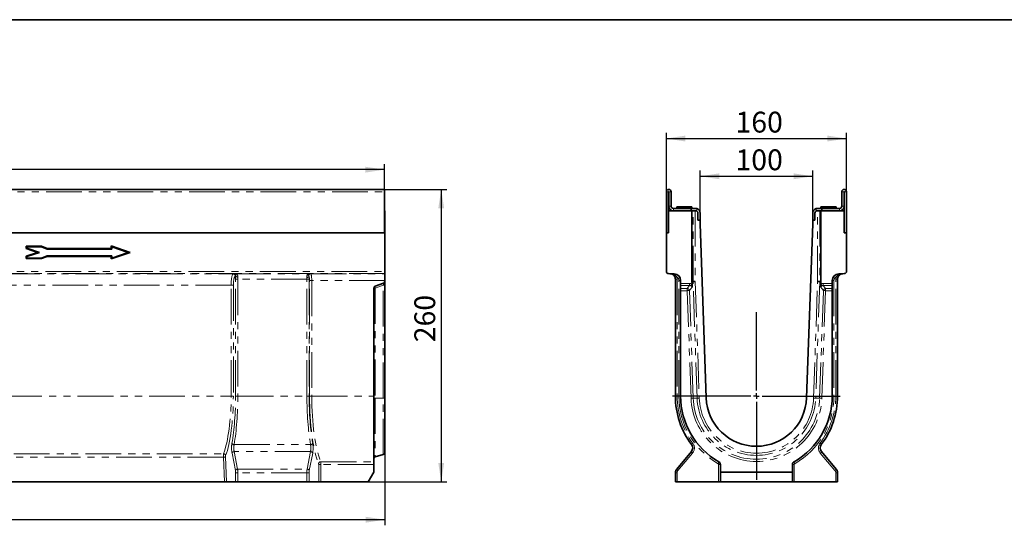
# Model space of a CAD drawing. Units: millimetres. Extents: x 8 to 536, y -3 to 370.
# Drawn here: x 182 to 357, y 201 to 291 of the extents above; entities that cross this region are included whole.
import ezdxf

# ---------------------------------------------------------------- set-up
doc = ezdxf.new("R2010")
doc.units = ezdxf.units.MM
doc.linetypes.add('PHANTOM', pattern=[12.7, 6.35, -1.27, 1.27, -1.27, 1.27, -1.27])
doc.layers.add('FORMAT', color=7, linetype='Continuous')
doc.styles.add('SLDTEXTSTYLE1', font='TXT', dxfattribs={"width": 0.7})
doc.dimstyles.new('SLDDIMSTYLE0', dxfattribs={"dimtxt": 3.393075, "dimasz": 3.393075, "dimexe": 0, "dimexo": 0.0625, "dimgap": 0.848269, "dimtad": 2, "dimdec": 1, "dimlfac": 5, "dimrnd": 1e-09, "dimzin": 12, "dimdsep": 46, "dimtxsty": 'SLDTEXTSTYLE1', "dimsah": 1, "dimcen": 0.09, "dimadec": 0, "dimazin": 3, "dimtfac": 1, "dimtdec": 1, "dimtofl": 0, "dimtmove": 0, "dimatfit": 3, "dimfxl": 0, "dimfrac": 2, "dimtolj": 1, "dimtzin": 12, "dimarcsym": 0})
doc.dimstyles.new('SLDDIMSTYLE1', dxfattribs={"dimtxt": 3.393075, "dimasz": 3.393075, "dimexe": 0, "dimexo": 0.0625, "dimgap": 0.848269, "dimtad": 2, "dimdec": 1, "dimlfac": 5, "dimrnd": 1e-09, "dimzin": 12, "dimdsep": 46, "dimtxsty": 'SLDTEXTSTYLE1', "dimsah": 1, "dimcen": 0.09, "dimadec": 0, "dimazin": 3, "dimtfac": 1, "dimtdec": 1, "dimtmove": 0, "dimatfit": 0, "dimfxl": 0, "dimfrac": 2, "dimtolj": 1, "dimtzin": 12, "dimarcsym": 0})

# ---------------------------------------------------------------- blocks, each defined once
blk = doc.blocks.new('_D')
at = {"layer": 'FORMAT'}
for p, q in [((246.45, 260.83), (257.55, 260.83)), ((256.55, 260.83), (256.55, 208.83)), ((243.55, 208.83), (257.55, 208.83))]:
    blk.add_line(p, q, dxfattribs=at)
for points in [[(256.55, 260.83), (256.02, 257.44), (257.07, 257.44)], [(256.55, 208.83), (257.07, 212.22), (256.02, 212.22)]]:
    blk.add_solid(points, dxfattribs=at)
at = {"layer": 'FORMAT', "insert": (251.77, 233.66), "char_height": 3.704, "attachment_point": 1, "rotation": 90, "style": 'SLDTEXTSTYLE1'}
blk.add_mtext('260', dxfattribs=at)
blk = doc.blocks.new('_D_1')
at = {"layer": 'FORMAT'}
for p, q in [((46.65, 260.83), (46.65, 265.34)), ((246.45, 264.34), (46.65, 264.34)), ((246.45, 260.83), (246.45, 265.34))]:
    blk.add_line(p, q, dxfattribs=at)
for points in [[(46.65, 264.34), (50.04, 263.81), (50.04, 264.86)], [(246.45, 264.34), (243.05, 264.86), (243.05, 263.81)]]:
    blk.add_solid(points, dxfattribs=at)
at = {"layer": 'FORMAT', "insert": (144.43, 269.11), "char_height": 3.704, "attachment_point": 1, "style": 'SLDTEXTSTYLE1'}
blk.add_mtext('1000', dxfattribs=at)
blk = doc.blocks.new('_D_2')
at = {"layer": 'FORMAT'}
for p, q in [((246.55, 214.07), (246.55, 201.11)), ((44.55, 210.56), (44.55, 201.11)), ((246.55, 202.11), (44.55, 202.11))]:
    blk.add_line(p, q, dxfattribs=at)
for points in [[(44.55, 202.11), (47.94, 201.59), (47.94, 202.63)], [(246.55, 202.11), (243.15, 202.63), (243.15, 201.59)]]:
    blk.add_solid(points, dxfattribs=at)
at = {"layer": 'FORMAT', "insert": (144.79, 206.89), "char_height": 3.704, "attachment_point": 1, "style": 'SLDTEXTSTYLE1'}
blk.add_mtext('1010', dxfattribs=at)
blk = doc.blocks.new('_D_3')
at = {"layer": 'FORMAT'}
for p, q in [((302.54, 256.63), (302.54, 264.16)), ((322.54, 256.63), (322.54, 264.16)), ((302.54, 263.16), (322.54, 263.16))]:
    blk.add_line(p, q, dxfattribs=at)
for points in [[(302.54, 263.16), (305.93, 262.64), (305.93, 263.68)], [(322.54, 263.16), (319.15, 263.68), (319.15, 262.64)]]:
    blk.add_solid(points, dxfattribs=at)
at = {"layer": 'FORMAT', "insert": (308.82, 267.94), "char_height": 3.704, "attachment_point": 1, "style": 'SLDTEXTSTYLE1'}
blk.add_mtext('100', dxfattribs=at)
blk = doc.blocks.new('_D_4')
at = {"layer": 'FORMAT'}
for p, q in [((296.54, 260.41), (296.54, 270.87)), ((296.54, 269.87), (328.54, 269.87)), ((328.54, 260.41), (328.54, 270.87))]:
    blk.add_line(p, q, dxfattribs=at)
for points in [[(296.54, 269.87), (299.93, 269.35), (299.93, 270.39)], [(328.54, 269.87), (325.15, 270.39), (325.15, 269.35)]]:
    blk.add_solid(points, dxfattribs=at)
at = {"layer": 'FORMAT', "insert": (308.82, 274.64), "char_height": 3.704, "attachment_point": 1, "style": 'SLDTEXTSTYLE1'}
blk.add_mtext('160', dxfattribs=at)
blk = doc.blocks.new('SW_CENTERMARKSYMBOL_0')
at = {"layer": 'FORMAT', "color": 0}
for p, q in [((0, 1), (0, 14.9)), ((-1, 0), (-14.9, 0)), ((0, 0), (-0.5, 0)), ((0, 0), (0, 0.5)), ((0, 0), (0, -0.5)), ((0, 0), (0.5, 0)), ((1, 0), (14.9, 0)), ((0, -1), (0, -14.9))]:
    blk.add_line(p, q, dxfattribs=at)

msp = doc.modelspace()

# ---------------------------------------------------------------- linework, layer by layer
at = {"color": 7, "linetype": 'Continuous', "lineweight": 35}
for p, q in [((246.446, 260.832), (46.646, 260.832)), ((246.446, 260.832), (246.446, 260.412)), ((246.446, 260.412), (246.446, 253.132)), ((296.541, 260.412), (296.541, 253.132)), ((296.941, 260.412), (296.941, 257.032)), ((296.981, 257.832), (296.981, 260.412)), ((297.381, 257.832), (297.381, 260.412)), ((327.701, 257.832), (327.701, 260.412)), ((328.101, 257.832), (328.101, 260.412)), ((328.141, 257.032), (328.141, 260.412)), ((328.541, 253.132), (328.541, 260.412)), ((300.941, 257.432), (297.781, 257.432)), ((298.391, 257.732), (298.391, 257.432)), ((298.391, 257.732), (301.091, 257.732)), ((300.941, 257.032), (300.941, 257.432)), ((300.941, 257.432), (301.741, 257.432)), ((301.091, 257.432), (301.091, 257.732)), ((301.741, 257.432), (301.941, 257.406)), ((323.141, 257.406), (323.341, 257.432)), ((323.341, 257.432), (324.141, 257.432)), ((323.991, 257.732), (323.991, 257.432)), ((323.991, 257.732), (325.341, 257.732)), ((324.141, 257.032), (324.141, 257.432)), ((324.141, 257.432), (327.301, 257.432)), ((325.341, 257.732), (326.691, 257.732)), ((326.691, 257.432), (326.691, 257.732)), ((246.546, 257.032), (246.446, 257.032)), ((246.546, 253.132), (246.546, 257.032)), ((296.941, 253.132), (296.941, 257.032)), ((301.08, 257.032), (296.941, 257.032)), ((301.08, 257.032), (301.08, 244.433)), ((301.283, 257.032), (301.08, 257.032)), ((301.283, 257.032), (301.668, 257.032)), ((301.741, 257.032), (301.668, 257.032)), ((302.141, 255.332), (302.141, 256.632)), ((302.541, 255.332), (302.541, 256.632)), ((322.541, 255.332), (322.541, 256.632)), ((322.941, 256.632), (322.941, 255.332)), ((323.176, 256.994), (323.141, 256.978)), ((323.414, 257.032), (323.341, 257.032)), ((323.414, 257.032), (323.799, 257.032)), ((323.799, 257.032), (324.003, 257.032)), ((324.003, 244.433), (324.003, 257.032)), ((328.141, 257.032), (324.003, 257.032)), ((328.141, 253.132), (328.141, 257.032)), ((302.141, 255.332), (302.541, 255.332)), ((302.541, 254.732), (302.541, 255.332)), ((303.622, 223.78), (302.541, 254.732)), ((322.541, 254.732), (321.46, 223.78)), ((322.541, 255.332), (322.541, 254.732)), ((322.541, 255.332), (322.941, 255.332)), ((46.546, 253.132), (246.546, 253.132)), ((246.446, 253.132), (46.646, 253.132)), ((246.546, 253.132), (246.546, 246.256)), ((296.541, 253.132), (296.941, 253.132)), ((296.541, 253.132), (296.541, 246.256)), ((328.141, 253.132), (328.541, 253.132)), ((328.541, 246.256), (328.541, 253.132)), ((185.53, 250.732), (182.839, 250.732)), ((182.839, 250.732), (182.839, 250.315)), ((182.946, 250.625), (182.839, 250.732)), ((182.946, 250.391), (182.839, 250.315)), ((182.839, 250.315), (184.827, 249.632)), ((185.51, 250.625), (182.946, 250.625)), ((182.946, 250.625), (182.946, 250.391)), ((182.946, 250.391), (185.157, 249.632)), ((185.51, 250.625), (185.53, 250.732)), ((186.538, 250.232), (185.51, 250.625)), ((186.558, 250.339), (185.53, 250.732)), ((186.538, 250.232), (186.558, 250.339)), ((198.035, 250.232), (186.538, 250.232)), ((197.928, 250.339), (186.558, 250.339)), ((201.276, 249.632), (197.928, 250.782)), ((197.928, 250.782), (197.928, 250.339)), ((198.035, 250.632), (197.928, 250.782)), ((198.035, 250.232), (197.928, 250.339)), ((198.035, 250.632), (198.035, 250.232)), ((200.946, 249.632), (198.035, 250.632)), ((184.827, 249.632), (182.839, 248.949)), ((182.839, 248.949), (182.839, 248.525)), ((182.946, 248.872), (182.839, 248.949)), ((182.946, 248.632), (182.839, 248.525)), ((182.839, 248.525), (185.53, 248.525)), ((185.157, 249.632), (182.946, 248.872)), ((182.946, 248.872), (182.946, 248.632)), ((182.946, 248.632), (185.51, 248.632)), ((185.157, 249.632), (184.827, 249.632)), ((185.51, 248.632), (186.544, 249.032)), ((185.51, 248.632), (185.53, 248.525)), ((185.53, 248.525), (186.564, 248.925)), ((186.544, 249.032), (186.564, 248.925)), ((186.544, 249.032), (198.035, 249.032)), ((186.564, 248.925), (197.928, 248.925)), ((197.928, 248.482), (201.276, 249.632)), ((198.035, 249.032), (197.928, 248.925)), ((197.928, 248.925), (197.928, 248.482)), ((198.035, 248.632), (197.928, 248.482)), ((198.035, 248.632), (200.946, 249.632)), ((198.035, 249.032), (198.035, 248.632)), ((200.946, 249.632), (201.276, 249.632)), ((246.546, 246.256), (246.546, 245.856)), ((246.546, 245.856), (246.546, 245.821)), ((246.546, 245.821), (246.546, 244.622)), ((296.927, 245.856), (297.923, 245.821)), ((327.159, 245.821), (328.155, 245.856)), ((244.546, 224.092), (244.546, 243.25)), ((246.283, 244.162), (244.81, 243.626)), ((246.546, 244.622), (246.546, 244.538)), ((246.546, 243.794), (246.546, 223.742)), ((298.141, 224.092), (298.141, 244.848)), ((299.081, 244.622), (299.081, 244.113)), ((299.081, 243.737), (299.081, 244.113)), ((299.081, 243.737), (299.081, 243.2)), ((299.081, 242.825), (299.081, 243.2)), ((301.283, 244.436), (301.08, 244.433)), ((301.08, 244.433), (301.095, 243.98)), ((301.095, 243.98), (301.114, 243.46)), ((323.799, 244.436), (324.003, 244.433)), ((323.969, 243.46), (323.987, 243.98)), ((323.987, 243.98), (324.003, 244.433)), ((326.001, 244.622), (326.001, 244.113)), ((326.001, 244.113), (326.001, 243.737)), ((326.001, 243.737), (326.001, 243.2)), ((326.001, 243.2), (326.001, 242.825)), ((326.941, 244.848), (326.941, 224.092)), ((299.081, 242.825), (299.081, 224.092)), ((326.001, 224.092), (326.001, 242.825)), ((244.546, 212.419), (244.546, 224.092)), ((246.546, 223.742), (246.546, 214.069)), ((244.836, 213.277), (246.257, 213.684)), ((298.375, 211.111), (300.981, 214.217)), ((324.101, 214.217), (326.707, 211.111)), ((244.546, 212.419), (244.546, 211.898)), ((244.546, 210.564), (244.546, 211.898)), ((306.141, 211.898), (306.141, 210.564)), ((318.941, 210.564), (318.941, 211.898)), ((243.546, 208.832), (244.546, 210.564)), ((298.141, 208.832), (298.141, 210.468)), ((306.141, 210.564), (318.941, 210.564)), ((306.141, 208.832), (306.141, 210.564)), ((318.941, 210.564), (318.941, 208.832)), ((326.941, 210.468), (326.941, 208.832)), ((218.023, 208.832), (155.07, 208.832)), ((218.416, 208.832), (218.023, 208.832)), ((218.416, 208.832), (220.015, 208.832)), ((220.405, 208.832), (220.015, 208.832)), ((220.405, 208.832), (232.688, 208.832)), ((233.078, 208.832), (232.688, 208.832)), ((234.781, 208.832), (233.078, 208.832)), ((235.171, 208.832), (234.781, 208.832)), ((243.546, 208.832), (235.171, 208.832)), ((298.451, 208.832), (298.141, 208.832)), ((298.451, 208.832), (305.831, 208.832)), ((306.141, 208.832), (305.831, 208.832)), ((318.941, 208.832), (306.141, 208.832)), ((319.251, 208.832), (318.941, 208.832)), ((319.251, 208.832), (326.631, 208.832)), ((326.941, 208.832), (326.631, 208.832))]:
    msp.add_line(p, q, dxfattribs=at)
at = {"color": 8, "linetype": 'PHANTOM', "lineweight": 18}
for p, q in [((46.646, 260.412), (246.446, 260.412)), ((296.941, 260.412), (296.541, 260.412)), ((296.981, 260.412), (297.381, 260.412)), ((328.101, 260.412), (327.701, 260.412)), ((328.141, 260.412), (328.541, 260.412)), ((296.981, 257.832), (297.381, 257.832)), ((297.781, 257.432), (297.781, 257.032)), ((301.941, 257.406), (301.941, 256.978)), ((323.141, 256.978), (323.141, 257.406)), ((327.301, 257.032), (327.301, 257.432)), ((327.701, 257.832), (328.101, 257.832)), ((301.283, 244.436), (301.283, 257.032)), ((301.668, 257.032), (301.668, 244.443)), ((323.414, 244.443), (323.414, 257.032)), ((323.799, 257.032), (323.799, 244.436)), ((46.546, 246.256), (246.546, 246.256)), ((246.546, 245.856), (46.546, 245.856)), ((153.508, 245.799), (219.585, 245.799)), ((219.585, 245.799), (219.902, 245.847)), ((219.902, 245.847), (233.191, 245.847)), ((220.042, 245.41), (219.974, 245.4)), ((233.191, 245.847), (233.363, 245.821)), ((233.363, 245.821), (246.546, 245.821)), ((219.228, 243.8), (153.864, 243.8)), ((219.228, 243.8), (219.618, 243.8)), ((219.228, 224.092), (219.228, 243.8)), ((219.618, 243.8), (219.618, 224.092)), ((220.405, 244.848), (220.015, 244.848)), ((220.015, 224.092), (220.015, 244.848)), ((232.688, 244.848), (220.405, 244.848)), ((220.405, 244.848), (220.405, 224.092)), ((233.078, 244.848), (232.688, 244.848)), ((232.688, 224.092), (232.688, 244.848)), ((233.078, 244.848), (233.078, 224.092)), ((233.541, 244.622), (233.152, 244.622)), ((233.152, 224.092), (233.152, 244.622)), ((246.546, 244.622), (233.541, 244.622)), ((233.541, 244.622), (233.541, 224.092)), ((244.836, 243.264), (244.836, 223.714)), ((246.257, 223.729), (246.257, 243.781)), ((298.141, 244.848), (298.451, 244.848)), ((298.451, 244.848), (298.451, 224.092)), ((298.771, 224.092), (298.771, 244.622)), ((298.771, 244.622), (299.081, 244.622)), ((299.081, 244.113), (300.664, 244.113)), ((300.664, 243.737), (299.081, 243.737)), ((299.081, 243.2), (300.26, 243.2)), ((300.26, 242.825), (300.26, 243.2)), ((300.664, 244.113), (300.664, 243.737)), ((302.007, 223.724), (301.283, 244.436)), ((301.668, 244.443), (302.391, 223.737)), ((322.691, 223.737), (323.414, 244.443)), ((323.799, 244.436), (323.076, 223.724)), ((324.418, 243.737), (324.418, 244.113)), ((324.418, 244.113), (326.001, 244.113)), ((326.001, 243.737), (324.418, 243.737)), ((324.822, 242.825), (324.822, 243.2)), ((324.822, 243.2), (326.001, 243.2)), ((326.311, 244.622), (326.001, 244.622)), ((326.311, 244.622), (326.311, 224.092)), ((326.631, 224.092), (326.631, 244.848)), ((326.941, 244.848), (326.631, 244.848)), ((300.26, 242.825), (299.081, 242.825)), ((300.929, 223.686), (300.26, 242.825)), ((300.645, 242.838), (301.313, 223.7)), ((323.769, 223.7), (324.438, 242.838)), ((324.822, 242.825), (324.154, 223.686)), ((326.001, 242.825), (324.822, 242.825)), ((153.864, 224.092), (219.228, 224.092)), ((219.228, 224.092), (219.618, 224.092)), ((220.405, 224.092), (220.015, 224.092)), ((220.405, 224.092), (232.688, 224.092)), ((233.078, 224.092), (232.688, 224.092)), ((233.541, 224.092), (233.152, 224.092)), ((233.541, 224.092), (244.546, 224.092)), ((298.141, 224.092), (298.451, 224.092)), ((298.771, 224.092), (299.081, 224.092)), ((326.311, 224.092), (326.001, 224.092)), ((326.941, 224.092), (326.631, 224.092)), ((244.836, 223.714), (246.257, 223.729)), ((244.836, 223.714), (244.836, 213.277)), ((246.257, 213.684), (246.257, 223.729)), ((302.007, 223.724), (301.313, 223.7)), ((323.076, 223.724), (323.769, 223.7)), ((219.759, 215.459), (233.333, 215.459)), ((155.227, 213.837), (217.865, 213.837)), ((219.983, 210.854), (219.381, 213.96)), ((219.771, 214.217), (220.372, 211.111)), ((233.322, 214.217), (219.771, 214.217)), ((232.72, 211.111), (233.322, 214.217)), ((233.712, 213.96), (233.11, 210.854)), ((301.198, 213.96), (298.592, 210.854)), ((326.491, 210.854), (323.884, 213.96)), ((217.844, 213.223), (155.248, 213.223)), ((218.023, 208.832), (217.844, 213.223)), ((218.234, 213.292), (218.416, 208.832)), ((234.781, 208.832), (234.781, 211.898)), ((235.171, 211.898), (234.781, 211.898)), ((235.148, 212.419), (244.546, 212.419)), ((235.171, 211.898), (235.171, 208.832)), ((244.546, 211.898), (235.171, 211.898)), ((305.831, 208.832), (305.831, 211.898)), ((305.831, 211.898), (306.141, 211.898)), ((319.251, 211.898), (318.941, 211.898)), ((319.251, 211.898), (319.251, 208.832)), ((220.405, 210.468), (220.015, 210.468)), ((220.015, 208.832), (220.015, 210.468)), ((220.372, 211.111), (232.72, 211.111)), ((220.405, 210.468), (220.405, 208.832)), ((232.688, 210.468), (220.405, 210.468)), ((232.688, 208.832), (232.688, 210.468)), ((233.078, 210.468), (232.688, 210.468)), ((233.078, 210.468), (233.078, 208.832)), ((298.141, 210.468), (298.451, 210.468)), ((298.451, 210.468), (298.451, 208.832)), ((326.631, 208.832), (326.631, 210.468)), ((326.941, 210.468), (326.631, 210.468))]:
    msp.add_line(p, q, dxfattribs=at)
at = {"color": 8, "linetype": 'PHANTOM', "lineweight": 18, "flags": 128}
for points in [[(297.804, 245.596), (297.817, 245.589), (297.833, 245.586), (297.852, 245.588), (297.875, 245.594), (297.9, 245.604), (297.928, 245.618), (297.958, 245.637), (297.989, 245.659)], [(297.989, 245.659), (297.984, 245.694), (297.977, 245.726), (297.97, 245.754), (297.962, 245.778), (297.953, 245.796), (297.943, 245.81), (297.933, 245.818), (297.923, 245.821)], [(327.093, 245.659), (327.098, 245.694), (327.105, 245.726), (327.112, 245.754), (327.12, 245.778), (327.129, 245.796), (327.139, 245.81), (327.149, 245.818), (327.159, 245.821)], [(327.278, 245.596), (327.265, 245.589), (327.249, 245.586), (327.23, 245.588), (327.207, 245.594), (327.182, 245.604), (327.154, 245.618), (327.124, 245.637), (327.093, 245.659)], [(246.257, 243.781), (245.461, 243.491), (244.836, 243.264)], [(300.26, 243.2), (300.487, 243.501), (300.664, 243.737)], [(301.114, 243.46), (300.851, 243.112), (300.645, 242.838)], [(300.888, 243.681), (300.903, 243.703), (300.923, 243.732), (300.946, 243.765), (300.972, 243.802), (301.001, 243.843), (301.031, 243.887), (301.063, 243.933), (301.095, 243.98)], [(324.438, 242.838), (324.175, 243.187), (323.969, 243.46)], [(324.194, 243.681), (324.179, 243.703), (324.159, 243.732), (324.136, 243.765), (324.11, 243.802), (324.082, 243.843), (324.051, 243.887), (324.019, 243.933), (323.987, 243.98)], [(324.418, 243.737), (324.644, 243.436), (324.822, 243.2)], [(300.26, 242.825), (300.325, 242.827), (300.387, 242.829), (300.446, 242.831), (300.501, 242.833), (300.549, 242.835), (300.59, 242.836), (300.622, 242.837), (300.645, 242.838)], [(324.822, 242.825), (324.758, 242.827), (324.695, 242.829), (324.636, 242.831), (324.581, 242.833), (324.533, 242.835), (324.492, 242.836), (324.46, 242.837), (324.438, 242.838)], [(300.929, 223.686), (300.993, 223.689), (301.056, 223.691), (301.115, 223.693), (301.169, 223.695), (301.217, 223.696), (301.258, 223.698), (301.29, 223.699), (301.313, 223.7)], [(302.007, 223.724), (302.029, 223.725), (302.061, 223.726), (302.102, 223.727), (302.15, 223.729), (302.205, 223.731), (302.264, 223.733), (302.327, 223.735), (302.391, 223.737)], [(323.076, 223.724), (323.053, 223.725), (323.021, 223.726), (322.98, 223.727), (322.932, 223.729), (322.877, 223.731), (322.818, 223.733), (322.756, 223.735), (322.691, 223.737)], [(324.154, 223.686), (324.089, 223.689), (324.027, 223.691), (323.967, 223.693), (323.913, 223.695), (323.865, 223.696), (323.824, 223.698), (323.792, 223.699), (323.769, 223.7)]]:
    msp.add_lwpolyline(points, dxfattribs=at)
at = {"color": 7, "linetype": 'Continuous', "lineweight": 35, "flags": 128}
for points in [[(301.668, 244.443), (301.594, 244.442), (301.524, 244.44), (301.458, 244.439), (301.399, 244.438), (301.349, 244.437), (301.31, 244.437), (301.283, 244.436)], [(323.799, 244.436), (323.772, 244.437), (323.733, 244.437), (323.684, 244.438), (323.625, 244.439), (323.559, 244.44), (323.488, 244.442), (323.414, 244.443)]]:
    msp.add_lwpolyline(points, dxfattribs=at)
at = {"color": 7, "linetype": 'Continuous', "lineweight": 35}
for centre, radius, start, end in [((296.961, 260.412), 0.42, 0, 180), ((328.121, 260.412), 0.42, 0, 180), ((296.961, 260.412), 0.02, 0, 180), ((328.121, 260.412), 0.02, 0, 180), ((297.781, 257.832), 0.8, 180, 270), ((297.781, 257.832), 0.4, 180, 270), ((301.741, 256.632), 0.8, 0, 75.52249), ((323.341, 256.632), 0.8, 104.47751, 180), ((327.301, 257.832), 0.8, 270, 0), ((327.301, 257.832), 0.4, 270, 0), ((301.741, 256.632), 0.4, 0, 90), ((323.341, 256.632), 0.4, 90, 180), ((296.941, 246.256), 0.4, 180, 268), ((297.881, 244.622), 1.2, 0, 88), ((297.141, 244.848), 1, 0, 19.48249), ((327.201, 244.622), 1.2, 92, 180), ((327.941, 244.848), 1, 160.51751, 180), ((328.141, 246.256), 0.4, 272, 0), ((244.946, 243.25), 0.4, 110, 180), ((246.146, 244.538), 0.4, 290, 0), ((312.541, 224.092), 14.4, 180, 216.83411), ((312.541, 224.092), 13.46, 180, 240.14107), ((312.541, 224.092), 13.46, 299.85893, 0), ((312.541, 224.092), 14.4, 323.16589, 0), ((312.541, 224.092), 8.925, 182, 358), ((300.215, 214.86), 1, 320, 36.83411), ((324.867, 214.86), 1, 143.16589, 220), ((246.146, 214.069), 0.4, 286, 0), ((244.946, 212.892), 0.4, 106, 180), ((305.541, 211.898), 0.6, 0, 60.14107), ((319.541, 211.898), 0.6, 119.85893, 180), ((299.141, 210.468), 1, 140, 180), ((325.941, 210.468), 1, 0, 40)]:
    msp.add_arc(centre, radius, start, end, dxfattribs=at)
at = {"color": 8, "linetype": 'PHANTOM', "lineweight": 18}
for centre, radius, start, end in [((219.576, 245.401), 0.399, 359.80771, 88.73983), ((220.417, 245.767), 0.518, 223.60042, 271.62639), ((232.69, 245.757), 0.576, 267.9601, 309.8318), ((232.832, 245.942), 0.358, 254.90667, 307.66225), ((233.368, 245.431), 0.39, 90.73615, 144.33273), ((298.629, 244.384), 0.966, 105.49245, 124.3518), ((297.051, 244.848), 1.4, 0, 19.48249), ((297.971, 244.622), 0.8, 0, 60.00992), ((327.111, 244.622), 0.8, 119.99008, 180), ((328.031, 244.848), 1.4, 160.51751, 180), ((326.453, 244.384), 0.966, 55.6482, 74.50755), ((244.776, 241.416), 1.848, 88.15096, 97.15275), ((245.199, 243.472), 0.418, 158.44024, 209.93981), ((246.316, 245.629), 1.849, 268.15355, 277.15016), ((300.222, 242.775), 0.427, 8.51309, 84.83312), ((324.86, 242.775), 0.427, 95.16688, 171.48691), ((312.451, 224.092), 14, 180, 216.83411), ((312.631, 224.092), 13.86, 180, 240.14107), ((312.451, 224.092), 13.86, 299.85893, 0), ((312.631, 224.092), 14, 323.16589, 0), ((244.776, 221.867), 1.849, 88.15185, 97.15127), ((246.316, 225.576), 1.849, 268.15187, 277.15154), ((312.541, 224.092), 11.62, 182, 358), ((312.541, 224.092), 11.235, 182, 358), ((312.541, 224.092), 10.541, 182, 358), ((312.541, 224.092), 10.156, 182, 358), ((219.765, 215.905), 0.446, 207.5421, 269.25252), ((233.327, 215.905), 0.446, 270.74553, 332.45985), ((301.549, 215.177), 0.604, 120.19051, 152.15746), ((300.125, 214.86), 1.4, 320, 36.83411), ((324.957, 214.86), 1.4, 143.16589, 220), ((323.533, 215.177), 0.604, 27.84254, 59.80949), ((217.836, 213.41), 0.428, 11.70452, 86.07391), ((219.781, 213.777), 0.44, 91.37714, 155.44808), ((233.311, 213.777), 0.44, 24.55248, 88.62231), ((301.512, 214.444), 0.577, 203.15612, 237.02461), ((323.57, 214.444), 0.577, 302.97539, 336.84388), ((217.875, 214.18), 0.958, 268.17479, 292.03532), ((235.178, 211.992), 0.427, 94.03047, 169.31181), ((305.34, 212.385), 0.501, 321.24267, 3.82096), ((305.631, 211.898), 0.2, 0, 60.14107), ((319.742, 212.385), 0.501, 176.17904, 218.75733), ((319.451, 211.898), 0.2, 119.85893, 180), ((220.383, 210.671), 0.44, 91.37772, 155.4475), ((232.71, 210.671), 0.44, 24.55194, 88.62284), ((298.906, 211.338), 0.577, 203.1559, 237.02464), ((299.051, 210.468), 0.6, 140, 180), ((326.177, 211.338), 0.577, 302.97536, 336.8441), ((326.031, 210.468), 0.6, 0, 40)]:
    msp.add_arc(centre, radius, start, end, dxfattribs=at)
for centre, major_axis, ratio, start_param, end_param in [((219.598, 243.8), (0, 2), 0.1846946, 0.0349066, 1.5707963), ((219.987, 243.8), (0, 1.6), 0.2308682, 0.0349066, 1.5707963), ((220.338, 244.848), (0, 1.4), 0.2308682, 1.1578208, 1.5707963), ((220.728, 244.848), (0, 1), 0.3232155, 1.1578208, 1.5707963), ((232.365, 244.848), (0, 1), 0.3232155, 4.712389, 5.0524226), ((232.967, 244.622), (0, 0.8), 0.2308682, 4.712389, 5.7597598), ((232.754, 244.848), (0, 1.4), 0.2308682, 4.712389, 5.0524226), ((233.357, 244.622), (0, 1.2), 0.1539121, 4.712389, 6.2482787), ((216.352, 224.092), (0, 12.06), 0.2385255, 3.6958167, 4.712389), ((216.741, 224.092), (0, 12.46), 0.2308682, 3.6958167, 4.712389), ((216.783, 224.092), (0, 14), 0.2308682, 4.0695124, 4.712389), ((217.173, 224.092), (0, 14.4), 0.2244552, 4.0695124, 4.712389), ((235.92, 224.092), (0, 14.4), 0.2244552, 1.5707963, 2.2136729), ((236.31, 224.092), (0, 14), 0.2308682, 1.5707963, 2.2136729), ((236.351, 224.092), (0, 13.86), 0.2308682, 1.5707963, 2.6204559), ((236.741, 224.092), (0, 13.46), 0.2377291, 1.5707963, 2.6204559), ((219.628, 214.86), (0, 1.4), 0.2308682, 0.9279198, 2.268928), ((220.018, 214.86), (0, 1), 0.3232155, 0.9279198, 2.268928), ((233.074, 214.86), (0, 1), 0.3232155, 4.0142573, 5.3552655), ((233.464, 214.86), (0, 1.4), 0.2308682, 4.0142573, 5.3552655), ((217.89, 213.327), (0, 0.6), 0.0769561, 0.554224, 1.7453293), ((218.279, 213.327), (0, 0.2), 0.2308682, 0.554224, 1.7453293), ((234.735, 211.898), (0, 0.2), 0.2308682, 4.712389, 5.7620486), ((235.125, 211.898), (0, 0.6), 0.0769561, 4.712389, 5.7620486), ((219.876, 210.468), (0, 0.6), 0.2308682, 4.712389, 5.4105207), ((220.266, 210.468), (0, 1), 0.1385209, 4.712389, 5.4105207), ((232.826, 210.468), (0, 1), 0.1385209, 0.8726646, 1.5707963), ((233.216, 210.468), (0, 0.6), 0.2308682, 0.8726646, 1.5707963)]:
    msp.add_ellipse(centre, major_axis=major_axis, ratio=ratio, start_param=start_param, end_param=end_param, dxfattribs=at)
at = {"color": 7, "linetype": 'Continuous', "lineweight": 35}
for points, knots in [([(301.941, 256.978), (301.902, 256.997), (301.838, 257.027), (301.769, 257.03), (301.741, 257.032)], [0, 0, 0, 0, 0.604092, 1, 1, 1, 1]), ([(297.804, 245.596), (297.802, 245.599), (297.729, 245.663), (297.526, 245.792), (297.311, 245.842), (297.177, 245.847), (297.176, 245.847)], [0, 0, 0, 0, 0.0137853, 0.3862311, 0.9964438, 1, 1, 1, 1]), ([(298.084, 245.181), (298.055, 245.249), (297.995, 245.388), (297.885, 245.522), (297.818, 245.584), (297.804, 245.596)], [0, 0, 0, 0, 0.4241648, 0.8819113, 1, 1, 1, 1]), ([(327.278, 245.596), (327.225, 245.543), (327.158, 245.477), (327.063, 245.335), (327.027, 245.249), (326.998, 245.181)], [0, 0, 0, 0, 0.4576461, 0.5758385, 1, 1, 1, 1]), ([(327.906, 245.847), (327.905, 245.847), (327.772, 245.842), (327.556, 245.792), (327.353, 245.663), (327.28, 245.599), (327.278, 245.596)], [0, 0, 0, 0, 0.0035562, 0.6137689, 0.9862147, 1, 1, 1, 1]), ([(246.546, 244.538), (246.546, 244.538), (246.546, 244.534), (246.546, 244.516), (246.546, 244.502), (246.546, 244.465), (246.546, 244.443), (246.546, 244.389), (246.546, 244.357), (246.546, 244.288), (246.546, 244.251), (246.546, 244.169), (246.546, 244.125), (246.546, 244.035), (246.546, 243.988), (246.546, 243.892), (246.546, 243.843), (246.546, 243.794)], [0, 0, 0, 0, 0.125, 0.125, 0.25, 0.25, 0.375, 0.375, 0.5, 0.5, 0.625, 0.625, 0.75, 0.75, 0.875, 0.875, 1, 1, 1, 1])]:
    msp.add_open_spline(points, degree=3, knots=knots, dxfattribs=at)
at = {"color": 8, "linetype": 'PHANTOM', "lineweight": 18}
for points, knots in [([(220.042, 245.41), (220.048, 245.461), (220.062, 245.569), (220.035, 245.704), (219.981, 245.81), (219.929, 245.842), (219.902, 245.847), (219.902, 245.847)], [0, 0, 0, 0, 0.1746093, 0.3655092, 0.6706938, 0.9973314, 1, 1, 1, 1]), ([(220.432, 245.249), (220.439, 245.298), (220.438, 245.345), (220.426, 245.433), (220.414, 245.475), (220.366, 245.589), (220.319, 245.65), (220.24, 245.722), (220.212, 245.743), (220.154, 245.779), (220.123, 245.794), (220.061, 245.819), (220.03, 245.828), (219.966, 245.842), (219.934, 245.846), (219.902, 245.847)], [0, 0, 0, 0, 0.125, 0.125, 0.25, 0.25, 0.5, 0.5, 0.625, 0.625, 0.75, 0.75, 0.875, 0.875, 1, 1, 1, 1]), ([(232.669, 245.181), (232.666, 245.215), (232.66, 245.283), (232.665, 245.381), (232.682, 245.474), (232.708, 245.546), (232.731, 245.584), (232.739, 245.596)], [0, 0, 0, 0, 0.20980199, 0.42413333, 0.64989759, 0.88224146, 1, 1, 1, 1]), ([(232.739, 245.596), (232.741, 245.599), (232.783, 245.663), (232.922, 245.792), (233.088, 245.842), (233.19, 245.847), (233.191, 245.847)], [0, 0, 0, 0, 0.0137853, 0.3862311, 0.9964438, 1, 1, 1, 1]), ([(233.051, 245.659), (233.037, 245.615), (233.034, 245.565), (233.038, 245.448), (233.047, 245.384), (233.059, 245.315)], [0, 0, 0, 0, 0.5, 0.5, 1, 1, 1, 1]), ([(233.051, 245.659), (233.058, 245.69), (233.067, 245.716), (233.088, 245.761), (233.1, 245.78), (233.137, 245.825), (233.163, 245.842), (233.191, 245.847)], [0, 0, 0, 0, 0.25, 0.25, 0.5, 0.5, 1, 1, 1, 1]), ([(297.989, 245.659), (297.925, 245.69), (297.86, 245.716), (297.727, 245.761), (297.659, 245.78), (297.454, 245.825), (297.316, 245.842), (297.176, 245.847)], [0, 0, 0, 0, 0.25, 0.25, 0.5, 0.5, 1, 1, 1, 1]), ([(297.989, 245.659), (298.064, 245.615), (298.133, 245.565), (298.262, 245.448), (298.32, 245.384), (298.371, 245.315)], [0, 0, 0, 0, 0.5, 0.5, 1, 1, 1, 1]), ([(326.711, 245.315), (326.763, 245.384), (326.821, 245.448), (326.949, 245.565), (327.018, 245.615), (327.093, 245.659)], [0, 0, 0, 0, 0.5, 0.5, 1, 1, 1, 1]), ([(327.093, 245.659), (327.157, 245.69), (327.222, 245.716), (327.355, 245.761), (327.423, 245.78), (327.628, 245.825), (327.766, 245.842), (327.906, 245.847)], [0, 0, 0, 0, 0.25, 0.25, 0.5, 0.5, 1, 1, 1, 1]), ([(246.257, 243.781), (246.27, 243.83), (246.282, 243.881), (246.301, 243.977), (246.308, 244.023), (246.312, 244.079), (246.313, 244.096), (246.311, 244.124), (246.31, 244.136), (246.302, 244.161), (246.294, 244.166), (246.283, 244.162)], [0, 0, 0, 0, 0.25, 0.25, 0.5, 0.5, 0.625, 0.625, 0.75, 0.75, 1, 1, 1, 1]), ([(300.664, 244.113), (300.741, 244.113), (300.816, 244.102), (300.926, 244.068), (300.962, 244.054), (301.031, 244.021), (301.064, 244.002), (301.095, 243.98)], [0, 0, 0, 0, 0.5, 0.5, 0.75, 0.75, 1, 1, 1, 1]), ([(300.888, 243.681), (300.872, 243.692), (300.854, 243.702), (300.818, 243.717), (300.799, 243.724), (300.742, 243.737), (300.703, 243.74), (300.664, 243.737)], [0, 0, 0, 0, 0.25, 0.25, 0.5, 0.5, 1, 1, 1, 1]), ([(301.114, 243.46), (301.096, 243.496), (301.069, 243.531), (301.013, 243.586), (300.992, 243.604), (300.944, 243.642), (300.916, 243.661), (300.888, 243.681)], [0, 0, 0, 0, 0.5, 0.5, 0.75, 0.75, 1, 1, 1, 1]), ([(324.194, 243.681), (324.166, 243.661), (324.138, 243.642), (324.09, 243.604), (324.069, 243.586), (324.032, 243.55), (324.015, 243.532), (323.988, 243.496), (323.977, 243.478), (323.969, 243.46)], [0, 0, 0, 0, 0.25, 0.25, 0.5, 0.5, 0.75, 0.75, 1, 1, 1, 1]), ([(323.987, 243.98), (324.018, 244.002), (324.051, 244.021), (324.12, 244.054), (324.156, 244.068), (324.266, 244.102), (324.341, 244.113), (324.418, 244.113)], [0, 0, 0, 0, 0.25, 0.25, 0.5, 0.5, 1, 1, 1, 1]), ([(324.418, 243.737), (324.399, 243.738), (324.379, 243.738), (324.34, 243.736), (324.321, 243.733), (324.283, 243.724), (324.264, 243.718), (324.228, 243.702), (324.211, 243.692), (324.194, 243.681)], [0, 0, 0, 0, 0.25, 0.25, 0.5, 0.5, 0.75, 0.75, 1, 1, 1, 1])]:
    msp.add_open_spline(points, degree=3, knots=knots, dxfattribs=at)
at = {"layer": 'FORMAT', "color": 7, "lineweight": 35}
msp.add_line((20, 291), (415, 291), dxfattribs=at)

# ---------------------------------------------------------------- block references
at = {"layer": 'FORMAT'}
msp.add_blockref('SW_CENTERMARKSYMBOL_0', (312.541, 224.092), dxfattribs=at)

# ---------------------------------------------------------------- dimensions: what is measured, and where the dimension line sits
for base, p1, p2, dimstyle, picture, middle in [((328.541, 269.869), (296.541, 260.412), (328.541, 260.412), 'SLDDIMSTYLE0', '_D_4', (311.71, 269.869)), ((322.541, 263.16), (302.541, 256.632), (322.541, 256.632), 'SLDDIMSTYLE1', '_D_3', (311.71, 263.16)), ((44.546, 202.112), (246.546, 214.069), (44.546, 210.564), 'SLDDIMSTYLE0', '_D_2', (148.401, 202.112))]:
    dim = msp.add_linear_dim(base=base, p1=p1, p2=p2, dimstyle=dimstyle, dxfattribs=at)
    dim.commit()
    dim.dimension.update_dxf_attribs({"geometry": picture, "text_midpoint": middle, "dimtype": 160})
dim = msp.add_linear_dim(base=(46.646, 264.336), p1=(246.446, 260.832), p2=(46.646, 260.832), text='1000', dimstyle='SLDDIMSTYLE0', dxfattribs=at)
dim.commit()
dim.dimension.update_dxf_attribs({"geometry": '_D_1', "text_midpoint": (148.401, 264.336), "dimtype": 160})
dim = msp.add_linear_dim(base=(256.546, 208.832), p1=(246.446, 260.832), p2=(243.546, 208.832), angle=90, dimstyle='SLDDIMSTYLE0', dxfattribs=at)
dim.commit()
dim.dimension.update_dxf_attribs({"geometry": '_D', "text_midpoint": (256.546, 236.914), "dimtype": 160})

doc.saveas('drawing.dxf')
